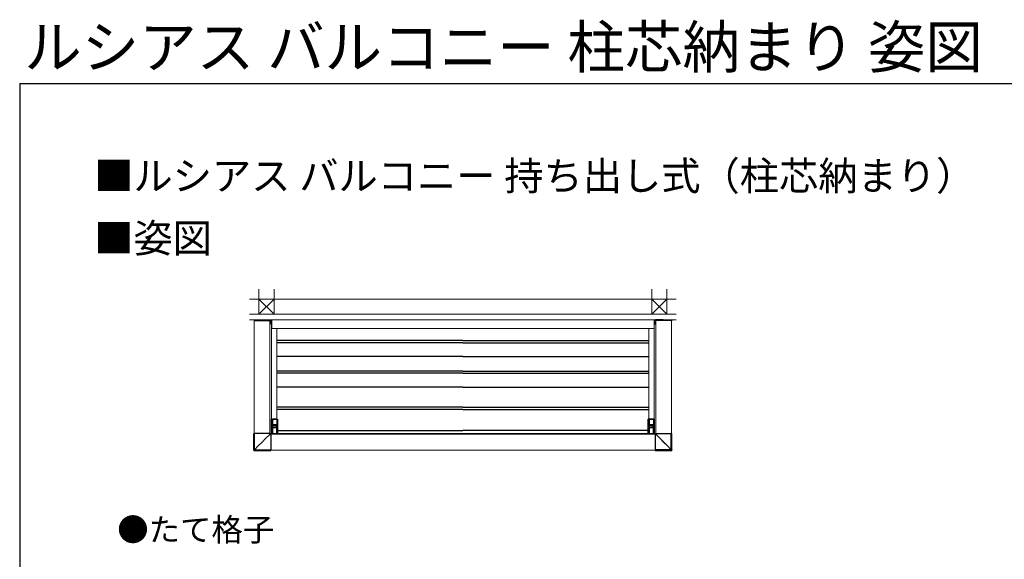
# Model space of a CAD drawing. Extents: x 1400 to 15400, y 2198 to 23043.
# Drawn here: x 1400 to 8245, y 19288 to 23043 of the extents above; entities that cross this region are included whole.
import ezdxf

# ---------------------------------------------------------------- set-up
doc = ezdxf.new("R2010")
doc.units = 0
for name, color, linetype, lineweight in [('USER1', 3, 'CONTINUOUS', 13), ('YKK_12', 2, 'CONTINUOUS', 13), ('YKK_13', 4, 'CONTINUOUS', 30), ('YKK_ZWAK', 7, 'CONTINUOUS', 30), ('YSS_K', 3, 'CONTINUOUS', 13)]:
    doc.layers.add(name, color=color, linetype=linetype, lineweight=lineweight)
doc.styles.add('text-b', font='txt')

msp = doc.modelspace()

# ---------------------------------------------------------------- linework, layer by layer
at = {"layer": 'YKK_12'}
for p, q in [((3030, 20163.5), (3030, 20950)), ((3140, 20163.5), (3140, 20950)), ((3152, 20954.5), (5810, 20954.5)), ((3152, 20954.5), (3152, 20894.5)), ((5810, 20954.5), (5810, 20894.5)), ((5822, 20163.5), (5822, 20950)), ((5932, 20163.5), (5932, 20950)), ((3151, 20927.5), (3151, 20164.5)), ((3152, 20894.5), (5810, 20894.5)), ((3187.5, 20894.5), (3187.5, 20264.5)), ((5774.5, 20894.5), (5774.5, 20264.5)), ((5811, 20927.5), (5811, 20164.5)), ((3145, 20158.5), (4481, 20158.5)), ((3146, 20164.5), (4481, 20164.5)), ((3146, 20164.5), (3146, 20158.5)), ((5816, 20164.5), (4481, 20164.5)), ((5817, 20158.5), (4481, 20158.5)), ((5816, 20164.5), (5816, 20158.5)), ((3145, 20048.5), (4481, 20048.5)), ((5817, 20048.5), (4481, 20048.5))]:
    msp.add_line(p, q, dxfattribs=at)
at = {"layer": 'YKK_13'}
for p, q in [((3029.5, 20951.5), (3029.4, 20950)), ((3029.4, 20950), (3140.4, 20950)), ((3030.5, 20952.5), (3031.9, 20952.5)), ((3031.9, 20952.5), (3138.1, 20952.5)), ((3089.5, 20954.5), (3089.5, 20952.5)), ((3089.5, 20954.5), (3142.5, 20954.5)), ((3138.1, 20952.5), (3139.3, 20952.5)), ((3140.3, 20951.5), (3140.4, 20950)), ((3142.5, 20950.7), (3140.4, 20950.7)), ((3142.5, 20954.5), (3142.5, 20949.5)), ((3142.5, 20949.5), (3151.2, 20949.5)), ((3142.5, 20949.5), (3151, 20949.5)), ((3151.5, 20949.2), (3151.5, 20928)), ((3151.5, 20949), (3151.5, 20928)), ((3151.5, 20949), (3151.5, 20928)), ((5810.5, 20949.2), (5810.5, 20928)), ((5810.5, 20949), (5810.5, 20928)), ((5810.5, 20949), (5810.5, 20928)), ((5819.5, 20949.5), (5810.8, 20949.5)), ((5819.5, 20949.5), (5811, 20949.5)), ((5819.5, 20954.5), (5819.5, 20949.5)), ((5872.5, 20954.5), (5819.5, 20954.5)), ((5819.5, 20950.7), (5821.6, 20950.7)), ((5821.7, 20951.5), (5821.6, 20950)), ((5932.6, 20950), (5821.6, 20950)), ((5823.9, 20952.5), (5822.7, 20952.5)), ((5930.1, 20952.5), (5823.9, 20952.5)), ((5872.5, 20954.5), (5872.5, 20952.5)), ((5931.5, 20952.5), (5930.1, 20952.5)), ((5932.5, 20951.5), (5932.6, 20950)), ((3151, 20927.5), (3140, 20927.5)), ((3144.6, 20937.9), (3141.8, 20937.9)), ((3144.6, 20937.1), (3141.8, 20937.1)), ((3144.4, 20937.9), (3143.5, 20937.9)), ((3143.5, 20937.9), (3143.5, 20937.1)), ((3143.5, 20937.1), (3144.4, 20937.1)), ((3145, 20938), (3144.4, 20937.9)), ((3144.4, 20937.1), (3145, 20937)), ((3145.1, 20938.6), (3145, 20938)), ((3145, 20937), (3145.1, 20936.4)), ((3145.9, 20939.5), (3145.1, 20939.5)), ((3145.1, 20938.6), (3145.1, 20939.5)), ((3145.1, 20935.4), (3145.1, 20936.4)), ((3145.1, 20935.4), (3145.9, 20935.4)), ((3145.9, 20939.5), (3145.9, 20938.6)), ((3145.9, 20938.6), (3146, 20938)), ((3146, 20937), (3145.9, 20936.4)), ((3145.9, 20936.4), (3145.9, 20935.4)), ((3146, 20938), (3146.6, 20937.9)), ((3146.6, 20937.1), (3146, 20937)), ((3146.4, 20937.9), (3149.2, 20937.9)), ((3146.4, 20937.1), (3149.2, 20937.1)), ((3147.6, 20937.9), (3146.6, 20937.9)), ((3146.6, 20937.1), (3147.6, 20937.1)), ((3147.6, 20937.1), (3147.6, 20937.9)), ((5811, 20927.5), (5822, 20927.5)), ((5815.6, 20937.9), (5812.8, 20937.9)), ((5815.6, 20937.1), (5812.8, 20937.1)), ((5814.5, 20937.9), (5815.4, 20937.9)), ((5814.5, 20937.1), (5814.5, 20937.9)), ((5815.4, 20937.1), (5814.5, 20937.1)), ((5816, 20938), (5815.4, 20937.9)), ((5815.4, 20937.1), (5816, 20937)), ((5816.1, 20938.6), (5816, 20938)), ((5816, 20937), (5816.1, 20936.4)), ((5816.1, 20939.5), (5816.9, 20939.5)), ((5816.1, 20939.5), (5816.1, 20938.6)), ((5816.1, 20936.4), (5816.1, 20935.4)), ((5816.9, 20935.4), (5816.1, 20935.4)), ((5816.9, 20938.6), (5816.9, 20939.5)), ((5816.9, 20938.6), (5817, 20938)), ((5817, 20937), (5816.9, 20936.4)), ((5816.9, 20935.4), (5816.9, 20936.4)), ((5817, 20938), (5817.6, 20937.9)), ((5817.6, 20937.1), (5817, 20937)), ((5817.4, 20937.9), (5820.2, 20937.9)), ((5817.4, 20937.1), (5820.2, 20937.1)), ((5817.6, 20937.9), (5818.6, 20937.9)), ((5818.6, 20937.1), (5817.6, 20937.1)), ((5818.6, 20937.9), (5818.6, 20937.1)), ((4481, 20811.5), (3187.5, 20811.5)), ((4481, 20811.5), (5774.5, 20811.5)), ((4481, 20795.5), (3187.5, 20795.5)), ((4481, 20795.5), (5774.5, 20795.5)), ((4481, 20699.5), (3187.5, 20699.5)), ((4481, 20699.5), (5774.5, 20699.5)), ((4481, 20598.5), (3187.5, 20598.5)), ((4481, 20582.5), (3187.5, 20582.5)), ((4481, 20598.5), (5774.5, 20598.5)), ((4481, 20582.5), (5774.5, 20582.5)), ((4481, 20486), (3187.5, 20486)), ((4481, 20486), (5774.5, 20486)), ((4481, 20346), (3187.5, 20346)), ((4481, 20330), (3187.5, 20330)), ((4481, 20346), (5774.5, 20346)), ((4481, 20330), (5774.5, 20330)), ((3151, 20164.8), (3151, 20264.2)), ((3151.3, 20264.5), (3191.7, 20264.5)), ((3156.5, 20264.5), (3156.5, 20225)), ((3186.5, 20264.2), (3156.5, 20264.2)), ((3186.5, 20264.5), (3186.5, 20225)), ((3192, 20264.2), (3192, 20164.8)), ((5770, 20164.8), (5770, 20264.2)), ((5770.3, 20264.5), (5810.7, 20264.5)), ((5775.5, 20264.5), (5775.5, 20225)), ((5805.5, 20264.2), (5775.5, 20264.2)), ((5805.5, 20264.5), (5805.5, 20225)), ((5811, 20264.2), (5811, 20164.8)), ((3155, 20221), (3155, 20208)), ((3156, 20222), (3156.9, 20222)), ((3156.9, 20207), (3156, 20207)), ((3156.5, 20225), (3157, 20225)), ((3157, 20204), (3156.5, 20204)), ((3156.5, 20204), (3156.5, 20164.5)), ((3156.9, 20222), (3158.3, 20222)), ((3158.3, 20207), (3156.9, 20207)), ((3157, 20225), (3157, 20222)), ((3186, 20224.5), (3157, 20224.5)), ((3157, 20207), (3157, 20204)), ((3157, 20204.5), (3186, 20204.5)), ((3158.3, 20222), (3184.7, 20222)), ((3184.7, 20207), (3158.3, 20207)), ((3184.7, 20222), (3186.1, 20222)), ((3186.1, 20207), (3184.7, 20207)), ((3186, 20222), (3186, 20225)), ((3186, 20225), (3186.5, 20225)), ((3186, 20204), (3186, 20207)), ((3186.5, 20204), (3186, 20204)), ((3186.1, 20222), (3187, 20222)), ((3187, 20207), (3186.1, 20207)), ((3186.5, 20164.5), (3186.5, 20204)), ((3188, 20208), (3188, 20221)), ((5774, 20221), (5774, 20208)), ((5775, 20222), (5775.9, 20222)), ((5775.9, 20207), (5775, 20207)), ((5775.5, 20225), (5776, 20225)), ((5776, 20204), (5775.5, 20204)), ((5775.5, 20204), (5775.5, 20164.5)), ((5775.9, 20222), (5777.3, 20222)), ((5777.3, 20207), (5775.9, 20207)), ((5776, 20225), (5776, 20222)), ((5805, 20224.5), (5776, 20224.5)), ((5776, 20207), (5776, 20204)), ((5776, 20204.5), (5805, 20204.5)), ((5777.3, 20222), (5803.7, 20222)), ((5803.7, 20207), (5777.3, 20207)), ((5803.7, 20222), (5805.1, 20222)), ((5805.1, 20207), (5803.7, 20207)), ((5805, 20222), (5805, 20225)), ((5805, 20225), (5805.5, 20225)), ((5805, 20204), (5805, 20207)), ((5805.5, 20204), (5805, 20204)), ((5805.1, 20222), (5806, 20222)), ((5806, 20207), (5805.1, 20207)), ((5805.5, 20164.5), (5805.5, 20204)), ((5807, 20208), (5807, 20221)), ((3027.9, 20047.8), (3027.9, 20163.5)), ((3141.8, 20163.5), (3027.9, 20163.5)), ((3027.9, 20163.5), (3027.9, 20163.5)), ((3027.9, 20047.8), (3027.9, 20163.5)), ((3029.5, 20049.5), (3029.5, 20163.5)), ((3032, 20050.5), (3032, 20163.5)), ((3111.8, 20130.4), (3085.2, 20103.8)), ((3085.3, 20103.7), (3111.9, 20130.3)), ((3138.3, 20156.9), (3111.8, 20130.4)), ((3111.9, 20130.3), (3138.4, 20156.8)), ((3138.3, 20156.9), (3138.3, 20163.5)), ((3138.7, 20157.6), (3138.3, 20156.9)), ((3138.4, 20156.8), (3139.1, 20157.2)), ((3138.4, 20156.8), (3145, 20156.8)), ((3139.1, 20158.3), (3138.7, 20157.6)), ((3139.5, 20158.9), (3139.1, 20158.3)), ((3139.1, 20157.2), (3139.8, 20157.6)), ((3139.8, 20159.4), (3139.5, 20158.9)), ((3140.1, 20159.8), (3139.8, 20159.4)), ((3139.8, 20157.6), (3140.4, 20158)), ((3140.3, 20160.1), (3140.1, 20159.8)), ((3140.4, 20160.4), (3140.3, 20160.1)), ((3140.5, 20160.5), (3140.4, 20160.4)), ((3140.4, 20158), (3140.9, 20158.3)), ((3140.5, 20160.5), (3140.5, 20163.5)), ((3141.8, 20161.7), (3140.5, 20160.5)), ((3140.9, 20158.3), (3141.3, 20158.6)), ((3141.3, 20158.6), (3141.7, 20158.8)), ((3141.7, 20158.8), (3141.9, 20158.9)), ((3141.8, 20161.7), (3141.8, 20163.5)), ((3141.9, 20158.9), (3142, 20159)), ((3142, 20159), (3143.3, 20160.3)), ((3142, 20159), (3145, 20159)), ((3143.3, 20160.3), (3145, 20160.3)), ((3145, 20160.3), (3145, 20046.4)), ((3151.3, 20164.5), (3191.7, 20164.5)), ((3156.5, 20164.8), (3186.5, 20164.8)), ((3192, 20185), (4481, 20185)), ((5770, 20185), (4481, 20185)), ((5770.3, 20164.5), (5810.7, 20164.5)), ((5775.5, 20164.8), (5805.5, 20164.8)), ((5817, 20160.3), (5817, 20046.4)), ((5818.7, 20160.3), (5817, 20160.3)), ((5820, 20159), (5817, 20159)), ((5823.6, 20156.8), (5817, 20156.8)), ((5820, 20159), (5818.7, 20160.3)), ((5820.1, 20158.9), (5820, 20159)), ((5820.3, 20158.8), (5820.1, 20158.9)), ((5820.2, 20163.5), (5934.1, 20163.5)), ((5820.2, 20161.7), (5820.2, 20163.5)), ((5820.2, 20161.7), (5821.5, 20160.5)), ((5820.7, 20158.6), (5820.3, 20158.8)), ((5821.1, 20158.3), (5820.7, 20158.6)), ((5821.6, 20158), (5821.1, 20158.3)), ((5821.5, 20160.5), (5821.5, 20163.5)), ((5821.5, 20160.5), (5821.6, 20160.4)), ((5821.6, 20160.4), (5821.7, 20160.1)), ((5822.2, 20157.6), (5821.6, 20158)), ((5821.7, 20160.1), (5821.9, 20159.8)), ((5821.9, 20159.8), (5822.2, 20159.4)), ((5822.2, 20159.4), (5822.5, 20158.9)), ((5822.9, 20157.2), (5822.2, 20157.6)), ((5822.5, 20158.9), (5822.9, 20158.3)), ((5822.9, 20158.3), (5823.3, 20157.6)), ((5823.6, 20156.8), (5822.9, 20157.2)), ((5823.3, 20157.6), (5823.7, 20156.9)), ((5850.1, 20130.3), (5823.6, 20156.8)), ((5823.7, 20156.9), (5823.7, 20163.5)), ((5823.7, 20156.9), (5850.2, 20130.4)), ((5876.7, 20103.7), (5850.1, 20130.3)), ((5850.2, 20130.4), (5876.8, 20103.8)), ((5930, 20050.5), (5930, 20163.5)), ((5932.5, 20049.5), (5932.5, 20163.5)), ((5934.1, 20047.8), (5934.1, 20163.5)), ((5934.1, 20163.5), (5934.1, 20163.5)), ((5934.1, 20047.8), (5934.1, 20163.5)), ((3058.6, 20077.2), (3032, 20050.5)), ((3032, 20050.5), (3058.7, 20077.1)), ((3085.2, 20103.8), (3058.6, 20077.2)), ((3058.7, 20077.1), (3085.3, 20103.7)), ((5903.3, 20077.1), (5876.7, 20103.7)), ((5876.8, 20103.8), (5903.4, 20077.2)), ((5930, 20050.5), (5903.3, 20077.1)), ((5903.4, 20077.2), (5930, 20050.5)), ((3029.5, 20049.5), (3027.9, 20047.8)), ((3027.9, 20047.8), (3027.9, 20047.8)), ((3029.4, 20046.4), (3031, 20048)), ((3029.4, 20046.4), (3145, 20046.4)), ((3029.4, 20046.3), (3029.4, 20046.4)), ((3145, 20046.3), (3029.4, 20046.3)), ((3029.6, 20049.5), (3029.5, 20049.5)), ((3029.7, 20049.6), (3029.6, 20049.5)), ((3030, 20049.7), (3029.7, 20049.6)), ((3030.3, 20049.8), (3030, 20049.7)), ((3030.7, 20049.9), (3030.3, 20049.8)), ((3031.1, 20050.1), (3030.7, 20049.9)), ((3031, 20048.1), (3031.1, 20048.2)), ((3031, 20048), (3031, 20048.1)), ((3031, 20048), (3145, 20048)), ((3031.5, 20050.3), (3031.1, 20050.1)), ((3031.1, 20048.2), (3031.2, 20048.5)), ((3031.2, 20048.5), (3031.3, 20048.8)), ((3031.3, 20048.8), (3031.5, 20049.1)), ((3032, 20050.5), (3031.5, 20050.3)), ((3031.5, 20049.1), (3031.6, 20049.6)), ((3031.6, 20049.6), (3031.8, 20050)), ((3031.8, 20050), (3032, 20050.5)), ((3032, 20050.5), (3145, 20050.5)), ((3032, 20050.5), (3032, 20050.5)), ((3032, 20050.5), (3032, 20050.5)), ((3032, 20050.5), (3032, 20050.5)), ((3032, 20050.5), (3032, 20050.5)), ((3032, 20050.5), (3032, 20050.5)), ((3032, 20050.5), (3032, 20050.5)), ((3032, 20050.5), (3032, 20050.5)), ((3032, 20050.5), (3032, 20050.5)), ((3032, 20050.5), (3032, 20050.5)), ((3032, 20050.5), (3032, 20050.5)), ((5930, 20050.5), (5817, 20050.5)), ((5931, 20048), (5817, 20048)), ((5932.6, 20046.4), (5817, 20046.4)), ((5817, 20046.3), (5932.6, 20046.3)), ((5930, 20050.5), (5930, 20050.5)), ((5930, 20050.5), (5930, 20050.5)), ((5930.2, 20050), (5930, 20050.5)), ((5930, 20050.5), (5930.5, 20050.3)), ((5930, 20050.5), (5930, 20050.5)), ((5930, 20050.5), (5930, 20050.5)), ((5930, 20050.5), (5930, 20050.5)), ((5930, 20050.5), (5930, 20050.5)), ((5930, 20050.5), (5930, 20050.5)), ((5930, 20050.5), (5930, 20050.5)), ((5930, 20050.5), (5930, 20050.5)), ((5930, 20050.5), (5930, 20050.5)), ((5930.4, 20049.6), (5930.2, 20050)), ((5930.5, 20049.1), (5930.4, 20049.6)), ((5930.5, 20050.3), (5930.9, 20050.1)), ((5930.7, 20048.8), (5930.5, 20049.1)), ((5930.8, 20048.5), (5930.7, 20048.8)), ((5930.9, 20048.2), (5930.8, 20048.5)), ((5930.9, 20050.1), (5931.3, 20049.9)), ((5931, 20048.1), (5930.9, 20048.2)), ((5931, 20048), (5931, 20048.1)), ((5932.6, 20046.4), (5931, 20048)), ((5931.3, 20049.9), (5931.7, 20049.8)), ((5931.7, 20049.8), (5932, 20049.7)), ((5932, 20049.7), (5932.3, 20049.6)), ((5932.3, 20049.6), (5932.4, 20049.5)), ((5932.4, 20049.5), (5932.5, 20049.5)), ((5932.5, 20049.5), (5934.1, 20047.8)), ((5932.6, 20046.3), (5932.6, 20046.4)), ((5934.1, 20047.8), (5934.1, 20047.8))]:
    msp.add_line(p, q, dxfattribs=at)
for centre in [(3145.5, 20937.5), (5816.5, 20937.5)]:
    msp.add_circle(centre, 3.75, dxfattribs=at)
for centre, radius, start, end in [((3030.5, 20951.5), 1, 90, 176.5), ((3139.3, 20951.5), 1, 3.5, 90), ((3151, 20949), 0.5, 0, 90), ((3151, 20949), 0.5, 0, 90), ((3151.2, 20949.2), 0.3, 0, 90), ((5810.8, 20949.2), 0.3, 90, 180), ((5811, 20949), 0.5, 90, 180), ((5811, 20949), 0.5, 90, 180), ((5822.7, 20951.5), 1, 90, 176.5), ((5931.5, 20951.5), 1, 3.5, 90), ((3151, 20928), 0.5, 270, 0), ((3151, 20928), 0.5, 270, 0), ((3151, 20928), 0.5, 270, 0), ((5811, 20928), 0.5, 180, 270), ((5811, 20928), 0.5, 180, 270), ((5811, 20928), 0.5, 180, 270), ((3151.3, 20264.2), 0.3, 90, 180), ((3191.7, 20264.2), 0.3, 0, 90), ((5770.3, 20264.2), 0.3, 90, 180), ((5810.7, 20264.2), 0.3, 0, 90), ((3152, 20170.5), 19.3, 224.65514, 225.34421), ((3142, 20160.5), 1.5, 180.24953, 269.7505), ((3151.3, 20164.8), 0.3, 180, 270), ((3191.7, 20164.8), 0.3, 270, 0), ((5770.3, 20164.8), 0.3, 180, 270), ((5810.7, 20164.8), 0.3, 270, 0), ((5820, 20160.5), 1.5, 270.2495, 359.75047), ((5810, 20170.5), 19.3, 314.65579, 315.34486), ((3029.4, 20047.8), 1.5, 180, 270), ((3029.4, 20047.9), 1.5, 180.24921, 269.75051), ((3031, 20049.5), 1.5, 180.24946, 269.75083), ((5931, 20049.5), 1.5, 270.24917, 359.75054), ((5932.6, 20047.8), 1.5, 270, 0), ((5932.6, 20047.9), 1.5, 270.24949, 359.75079)]:
    msp.add_arc(centre, radius, start, end, dxfattribs=at)
for centre, major_axis, ratio, start_param, end_param in [((3156, 20221), (-1.02, 0), 0.984808, 4.712389, 6.283185), ((3156, 20208), (-1.02, 0), 0.984808, 0, 1.570796), ((3187, 20221), (-1.02, 0), 0.984808, 3.141593, 4.712389), ((3187, 20208), (-1.02, 0), 0.984808, 1.570796, 3.141593), ((5775, 20221), (-1.02, 0), 0.984808, 4.712389, 6.283185), ((5775, 20208), (-1.02, 0), 0.984808, 0, 1.570796), ((5806, 20221), (-1.02, 0), 0.984808, 3.141593, 4.712389), ((5806, 20208), (-1.02, 0), 0.984808, 1.570796, 3.141593), ((5818.7, 20161.8), (-1.06, 1.06), 0.99628, 2.358058, 3.925127)]:
    msp.add_ellipse(centre, major_axis=major_axis, ratio=ratio, start_param=start_param, end_param=end_param, dxfattribs=at)
at = {"layer": 'YKK_13', "extrusion": (8e-16, 8e-16, -1)}
msp.add_ellipse((3143.3, 20161.8), major_axis=(1.06, 1.06), ratio=0.99628, start_param=2.358058, end_param=3.925127, dxfattribs=at)
at = {"layer": 'YKK_ZWAK'}
for q in [(1400, 2198.5), (15400, 22598.5)]:
    msp.add_line((1400, 22598.5), q, dxfattribs=at)
at = {"layer": 'YSS_K'}
for p, q in [((3063.5, 20993.5), (3063.5, 21168.5)), ((3168.5, 20993.5), (3168.5, 21168.5)), ((5793.5, 20993.5), (5793.5, 21168.5)), ((5898.5, 20993.5), (5898.5, 21168.5)), ((2997.5, 21098.5), (4481, 21098.5)), ((3063.5, 21098.5), (3168.5, 20993.5)), ((3168.5, 21098.5), (3063.5, 20993.5)), ((5964.5, 21098.5), (4481, 21098.5)), ((5898.5, 21098.5), (5793.5, 20993.5)), ((5793.5, 21098.5), (5898.5, 20993.5)), ((2997.5, 20993.5), (4481, 20993.5)), ((2997.5, 20954.5), (4481, 20954.5)), ((5964.5, 20993.5), (4481, 20993.5)), ((5964.5, 20954.5), (4481, 20954.5))]:
    msp.add_line(p, q, dxfattribs=at)

# ---------------------------------------------------------------- texts
at = {"layer": 'USER1', "style": 'text-b'}
for s, height, p in [('ルシアス バルコニー 柱芯納まり 姿図', 293, (1431.4, 22706.3)), ('■ルシアス バルコニー 持ち出し式（柱芯納まり）', 200, (1918, 21856.1)), ('■姿図', 200, (1918, 21423.1)), ('●たて格子', 160, (2078.2, 19415))]:
    msp.add_text(s, height=height, dxfattribs=at).set_placement(p)

doc.saveas('drawing.dxf')
